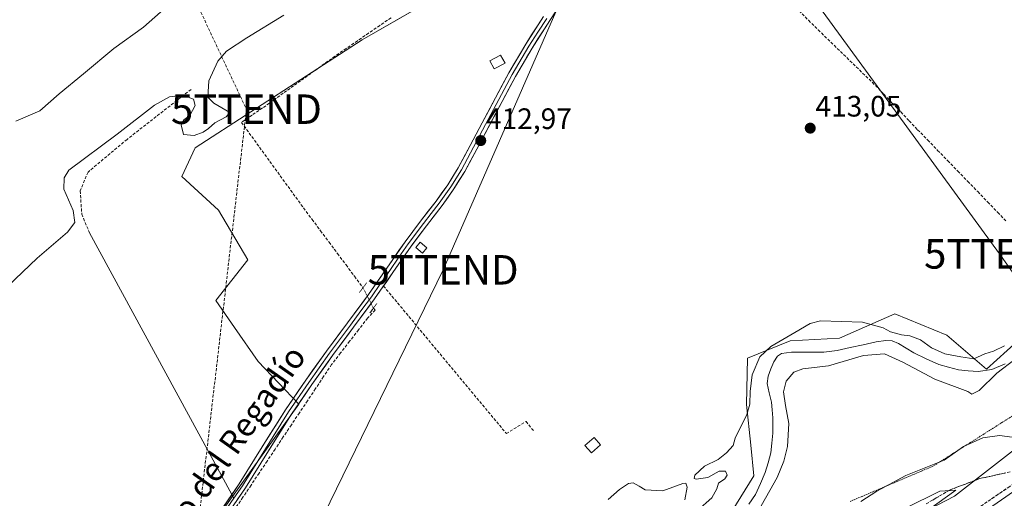
# Model space of a CAD drawing. Units: metres. Extents: x 580239 to 583682, y 4721957 to 4724310.
# Drawn here: x 581894 to 582228, y 4722587 to 4722749 of the extents above; entities that cross this region are included whole.
import ezdxf
from ezdxf.enums import TextEntityAlignment as Align

# ---------------------------------------------------------------- set-up
doc = ezdxf.new("R2010")
doc.units = ezdxf.units.M
doc.header["$MEASUREMENT"] = 0
for name, pattern in [('TRAZO_Y_PUNTO', [1, 0.5, -0.25, 0, -0.25]), ('TRAZOS', [0.75, 0.5, -0.25]), ('TRAZOS2', [0.375, 0.25, -0.125]), ('TRAZOSX2', [1.5, 1, -0.5])]:
    doc.linetypes.add(name, pattern=pattern)
doc.layers.get('0').update_dxf_attribs({"lineweight": 5})
for name, color, linetype, lineweight in [('Alambrada virtual', 2, 'TRAZOS', 0), ('Arbolado forestal CxS', 92, 'Continuous', 0), ('Arcén (en calzada doble)', 9, 'Continuous', 13), ('Carátula', 7, 'Continuous', 5), ('Conducción de hidrocarburos lineal', 6, 'TRAZOSX2', 0), ('Corriente artificial lineal', 5, 'TRAZOSX2', 13), ('Corriente artificial lineal oculto', 135, 'TRAZO_Y_PUNTO', 13), ('Corriente natural lineal', 142, 'Continuous', 13), ('Cultivos herbáceos CxS', 92, 'Continuous', 0), ('Curva de nivel normal', 36, 'Continuous', 0), ('Edificación', 1, 'Continuous', 13), ('Edificación Cxs', 1, 'Continuous', 13), ('Edificación ligera', 1, 'Continuous', 0), ('Edificación ligera Cxs', 1, 'Continuous', 0), ('Layer 0', 7, 'Continuous', 0), ('Muro lineal', 1, 'TRAZOSX2', 13), ('Núcleo urbano CxS', 19, 'Continuous', 0), ('Puente lineal', 2, 'TRAZOS2', 0), ('Punto de cota en terreno', 7, 'Continuous', 0), ('Rótulo de punto de cota en terreno', 19, 'Continuous', 0), ('Senda', 19, 'TRAZOSX2', 0), ('Talud superficial', 39, 'TRAZOSX2', 0), ('Tendido', 6, 'Continuous', 0), ('Texto cartográfico', 19, 'Continuous', 0), ('Torre de tendido puntual', 7, 'Continuous', 0)]:
    doc.layers.add(name, color=color, linetype=linetype, lineweight=lineweight)
doc.styles.add('Arial', font='txt', dxfattribs={"height": 0.2})

# ---------------------------------------------------------------- blocks, each defined once
blk = doc.blocks.new('*U152')
at = {"layer": 'Cultivos herbáceos CxS', "color": 92, "linetype": 'Continuous', "lineweight": 0}
blk.add_polyline3d([(582049.4281, 4722765.5247, 413.533), (582009.7847, 4722742.5967, 412.9445), (581953.2295, 4722705.9941, 412.6876), (581948.6043, 4722696.2393, 412.4267), (581961.0581, 4722684.8169, 412.1977), (581971.0751, 4722667.9975, 411.831), (581960.1367, 4722654.1809, 411.6404), (581966.4693, 4722644.9695, 411.6106), (581974.5289, 4722633.4551, 411.6132), (581988.3453, 4722619.0623, 411.7134), (581943.5925, 4722556.6541, 410.7252), (581905.6001, 4722510.1797, 410.4931), (581909.5909, 4722504.7107, 410.3898), (581958.2453, 4722470.4299, 409.0098), (581978.5387, 4722460.2825, 407.0592), (581981.5187, 4722460.2626, 406.7558), (581959.8657, 4722442.116, 407.4457), (581926.5093, 4722424.9332, 407.3976), (581896.1848, 4722411.793, 408.9154), (581873.947, 4722391.577, 408.6216)], dxfattribs=at)
blk = doc.blocks.new('*U170')
at = {"layer": 'Núcleo urbano CxS', "color": 19, "linetype": 'Continuous', "lineweight": 0}
blk.add_polyline3d([(581873.947, 4722391.577, 408.6216), (581896.1848, 4722411.793, 408.9154), (581926.5093, 4722424.9332, 407.3976), (581959.8657, 4722442.116, 407.4457), (581981.5187, 4722460.2626, 406.7558), (581982.8009, 4722460.2537, 406.7142), (581994.7363, 4722462.6885, 409.5246), (582014.5129, 4722474.4795, 409.6621), (582041.1107, 4722478.2909, 410.6385), (582051.4847, 4722483.6609, 410.9597), (582066.8461, 4722491.6125, 411.9534), (582083.2935, 4722521.2294, 411.1388), (582184.9625, 4722574.483, 419.2005), (582190.2151, 4722577.2015, 419.1583), (582210.6978, 4722587.8033, 418.079), (582235.0925, 4722606.8157, 415.7688)], dxfattribs=at)
blk = doc.blocks.new('5PATER')
at = {"layer": 'Carátula', "linetype": 'Continuous', "lineweight": 5}
h = blk.add_hatch(color=250, dxfattribs=at)
edge = h.paths.add_edge_path()
edge.add_ellipse((0, 0.01), major_axis=(-1.33, -1.34), ratio=0.999422, start_angle=0, end_angle=360)
blk = doc.blocks.new('5TTEND')
blk.add_text('5TTEND', height=10).set_placement((0, 0), align=Align.MIDDLE_CENTER)

msp = doc.modelspace()

# ---------------------------------------------------------------- linework, layer by layer
at = {"layer": 'Alambrada virtual', "color": 2, "linetype": 'TRAZOS', "lineweight": 0}
msp.add_polyline3d([(582230.27, 4722614.97, 412.39), (582226.43, 4722612.55, 413.03), (582222.6, 4722610.12, 413.89), (582218.77, 4722607.7, 414.56), (582214.93, 4722605.27, 414.77), (582211.1, 4722602.84, 415.1), (582207.26, 4722600.42, 415.17), (582203.43, 4722597.99, 415.21), (582199.39, 4722596.27, 415.25), (582195.36, 4722594.55, 414.99), (582191.32, 4722592.83, 415.24), (582187.29, 4722591.11, 415.03), (582183.25, 4722589.39, 414.57), (582179.21, 4722587.67, 413.9), (582175.18, 4722585.95, 413.75)], dxfattribs=at)
at = {"layer": 'Arbolado forestal CxS', "color": 92, "linetype": 'Continuous', "lineweight": 0}
for points in [[(582394.98, 4722720.54, 414.46), (582386.36, 4722708.9, 417.13), (582327.77, 4722667.97, 418.81), (582272.36, 4722633.57, 414.26), (582235.09, 4722606.82, 415.77), (582210.7, 4722587.8, 418.08), (582190.22, 4722577.2, 419.16), (582184.96, 4722574.48, 419.2), (582083.29, 4722521.23, 411.14), (582066.85, 4722491.61, 411.95), (582051.48, 4722483.66, 410.96)], [(582248.53, 4722714.08, 413.37), (582248.88, 4722704.81, 410.77), (582249.35, 4722692.25, 410.27), (582241.96, 4722675.19, 409.34), (582239.11, 4722646.76, 411.53), (582221.49, 4722630.84, 410.35), (582208.05, 4722642.44, 411.11), (582190.41, 4722649.71, 411.57), (582171.73, 4722641.4, 408.66), (582154.96, 4722640.51, 408.24), (582140.48, 4722634.57, 409.76), (582140.17, 4722618.9, 409.61), (582141.63, 4722605.06, 408.94), (582142.67, 4722594.68, 408.15), (582132.29, 4722578.06, 408.26), (582100.12, 4722557.3, 409.37), (582068.98, 4722537.57, 407.54), (582062.76, 4722525.11, 407.25), (582057.82, 4722524.4, 408.46), (582056.58, 4722511.43, 408.82), (582048.62, 4722501.19, 408.73), (582046.92, 4722492.1, 407.13), (582051.48, 4722483.66, 410.96)], [(582132.29, 4722578.06, 408.26), (582142.67, 4722594.68, 408.15), (582141.63, 4722605.06, 408.94), (582140.17, 4722618.9, 409.61), (582140.48, 4722634.57, 409.76), (582154.96, 4722640.51, 408.24), (582171.73, 4722641.4, 408.66), (582190.41, 4722649.71, 411.57), (582208.05, 4722642.44, 411.11), (582221.49, 4722630.84, 410.35), (582239.11, 4722646.76, 411.53)], [(582235.09, 4722606.82, 415.77), (582210.7, 4722587.8, 418.08), (582190.22, 4722577.2, 419.16)]]:
    msp.add_polyline3d(points, dxfattribs=at)
at = {"layer": 'Arcén (en calzada doble)', "color": 9, "linetype": 'Continuous', "lineweight": 13}
msp.add_lwpolyline([(581891.89, 4722369.07), (581904.33, 4722375.47), (581909.48, 4722378.64), (581914.98, 4722382.02), (581959.89, 4722411.92), (581979.78, 4722425.61), (581995.55, 4722435.85), (582010.92, 4722445.3), (582023.94, 4722453.09), (582045.62, 4722466.84), (582061, 4722476.67), (582082.67, 4722490.81), (582102.76, 4722504.71), (582148.26, 4722534.6), (582180.57, 4722556.09), (582216.62, 4722579.66), (582249.12, 4722602.15)], dxfattribs=at)
at = {"layer": 'Conducción de hidrocarburos lineal', "color": 6, "linetype": 'TRAZOSX2', "lineweight": 0}
msp.add_polyline3d([(581884.69, 4723151.61, 430.3), (581892.77, 4723150.58, 430.57), (581913.94, 4723129.82, 430.89), (581935.24, 4723105.37, 431.05), (581960.33, 4723072.19, 431.14), (581985.47, 4723040.86, 431.26), (581990.26, 4723035.68, 431.2), (582009.59, 4723014.77, 430.92), (581950.04, 4722964.42, 428.31), (581882.48, 4722906.75, 425.54), (581970.57, 4722719.09, 413.79), (581952.34, 4722562.04, 410.78), (581900.47, 4722423.15, 409.4), (581964.92, 4722355.7, 409.16), (581917.1, 4722225.26, 409.12), (581890.26, 4722144.24, 414.88), (581966.29, 4722084.78, 417.73), (582134.83, 4721978.76, 418.46), (582134.84, 4721978.76, 418.46)], dxfattribs=at)
at = {"layer": 'Corriente artificial lineal', "color": 5, "linetype": 'TRAZOSX2', "lineweight": 13}
for points in [[(582019.6, 4722750.11, 413.53), (582015.8, 4722747.51, 413.43), (582012.01, 4722744.91, 413.36), (582008.21, 4722742.3, 413.61), (582004.41, 4722739.7, 413.37), (582000.61, 4722737.1, 413.3), (581997.1, 4722734.59, 413.3), (581993.59, 4722732.07, 413.41), (581990.08, 4722729.56, 413.32), (581986.57, 4722727.04, 413.48), (581983.06, 4722724.53, 413.23), (581979.55, 4722722.01, 413.25), (581976.04, 4722719.5, 413.07), (581972.46, 4722717.07, 413.13), (581968.87, 4722714.63, 412.91), (581971.5, 4722711, 412.55), (581974.14, 4722707.37, 412.5), (581976.77, 4722703.74, 412.44), (581979.4, 4722700.11, 412.39), (581982.03, 4722696.47, 412.35), (581984.67, 4722692.84, 412.3), (581987.3, 4722689.21, 412.29), (581989.93, 4722685.58, 412.27), (581992.81, 4722681.71, 412.15), (581995.69, 4722677.85, 412.12), (581998.57, 4722673.98, 412.09), (582001.45, 4722670.12, 412.06), (582004.33, 4722666.25, 412.06), (582007.21, 4722662.39, 412.11), (582010.09, 4722658.52, 412.12)], [(582157.92, 4722752.5, 413.36), (582161.19, 4722749.24, 413.25), (582164.45, 4722745.99, 413.37), (582167.68, 4722742.85, 413.41), (582170.92, 4722739.72, 413.39), (582174.15, 4722736.58, 413.37), (582177.38, 4722733.44, 413.34), (582180.62, 4722730.31, 413.26), (582183.85, 4722727.17, 413.27), (582186.72, 4722724.16, 413.11), (582189.58, 4722721.16, 413.15), (582192.45, 4722718.15, 413.07), (582195.31, 4722715.15, 413.08), (582198.18, 4722712.14, 413.1), (582201.57, 4722708.64, 413.19), (582204.97, 4722705.13, 413.14), (582208.36, 4722701.63, 412.89), (582211.75, 4722698.12, 412.72), (582215.14, 4722694.62, 412.68), (582218.54, 4722691.11, 412.68), (582221.93, 4722687.61, 412.5), (582225.32, 4722684.1, 412.39), (582228.28, 4722680.92, 412.47)], [(582013.63, 4722651.59, 411.89), (582014.18, 4722650.95, 411.84), (582011.64, 4722648.2, 411.76), (582008.6, 4722644.26, 411.79), (582005.55, 4722640.33, 411.74), (582002.51, 4722636.39, 411.87), (581999.46, 4722632.46, 411.82), (581996.73, 4722628.36, 411.73), (581993.99, 4722624.27, 411.67), (581991.26, 4722620.17, 411.74), (581988.52, 4722616.07, 411.56), (581985.79, 4722611.98, 411.44), (581983.05, 4722607.88, 411.39), (581980.32, 4722603.79, 411.28), (581977.58, 4722599.69, 411.22), (581974.85, 4722595.59, 411.1), (581972.11, 4722591.5, 411.17), (581969.38, 4722587.4, 411.09), (581966.5, 4722583.32, 411.26)]]:
    msp.add_polyline3d(points, dxfattribs=at)
at = {"layer": 'Corriente artificial lineal oculto', "color": 135, "linetype": 'TRAZO_Y_PUNTO', "lineweight": 13}
msp.add_polyline3d([(582010.09, 4722658.52, 412.12), (582011.86, 4722655.05, 412.13), (582013.63, 4722651.59, 411.89)], dxfattribs=at)
at = {"layer": 'Corriente natural lineal', "color": 142, "linetype": 'Continuous', "lineweight": 13}
msp.add_polyline3d([(582227.81, 4722632.71, 409.29), (582223.3, 4722630.75, 409.43), (582218.72, 4722630.08, 408.85), (582215.36, 4722630.35, 408.56), (582211.99, 4722630.61, 408.43), (582208.67, 4722631.53, 408.69), (582205.35, 4722632.45, 408.76), (582201.04, 4722634.38, 408.48), (582196.9, 4722636.48, 408.69), (582194.31, 4722638.02, 408.8), (582191.72, 4722639.56, 409.4), (582189.54, 4722640.45, 409.43), (582187.36, 4722640.64, 409.05), (582184.16, 4722640.13, 408.73), (582179.73, 4722639.17, 408.63), (582175.31, 4722638.21, 408.59), (582170.88, 4722637.25, 408.64), (582166.37, 4722636.61, 408.67), (582162.7, 4722636.64, 408.37), (582159.03, 4722636.66, 408.09), (582155.36, 4722636.69, 408.06), (582152.04, 4722636.16, 408.37), (582150.71, 4722635.35, 408.43), (582149.38, 4722633.37, 408.35), (582148.39, 4722631.04, 408.21), (582147.47, 4722628.55, 407.68), (582147.17, 4722626.05, 407.89), (582147.88, 4722622.85, 408.37), (582148.58, 4722619.65, 408.14), (582148.8, 4722617.04, 408), (582149.02, 4722614.42, 408), (582149.06, 4722611.79, 407.99), (582149.09, 4722609.16, 407.99), (582148.73, 4722605.81, 408.2), (582148.36, 4722602.45, 408.26), (582147.45, 4722599.15, 407.61), (582146.53, 4722595.84, 407.54), (582144.87, 4722592.11, 408.21), (582143.2, 4722588.37, 407.98), (582140.96, 4722585.04, 407.68)], dxfattribs=at)
at = {"layer": 'Cultivos herbáceos CxS', "color": 92, "linetype": 'Continuous', "lineweight": 0}
for points in [[(582349.85, 4722904.71, 415.89), (582276.2, 4722883.88, 415.36), (582212.21, 4722857.18, 414.84), (582136.88, 4722837.83, 414.62), (582121.92, 4722817.72, 414.01), (582089.67, 4722790.37, 414.16), (582049.43, 4722765.52, 413.53), (582009.78, 4722742.6, 412.94), (581953.23, 4722705.99, 412.69), (581948.6, 4722696.24, 412.43), (581961.06, 4722684.82, 412.2), (581971.08, 4722668, 411.83), (581960.14, 4722654.18, 411.64), (581966.47, 4722644.97, 411.61), (581974.53, 4722633.46, 411.61), (581988.35, 4722619.06, 411.71), (581943.59, 4722556.65, 410.73), (581905.6, 4722510.18, 410.49), (581909.59, 4722504.71, 410.39), (581958.25, 4722470.43, 409.01), (581978.54, 4722460.28, 407.06), (581981.52, 4722460.26, 406.76)], [(582349.85, 4722904.71, 415.89), (582276.2, 4722883.88, 415.36), (582212.21, 4722857.18, 414.84), (582136.88, 4722837.83, 414.62), (582121.92, 4722817.72, 414.01), (582089.67, 4722790.37, 414.16), (582049.43, 4722765.52, 413.53), (582009.78, 4722742.6, 412.94), (581953.23, 4722705.99, 412.69), (581948.6, 4722696.24, 412.43), (581961.06, 4722684.82, 412.2), (581971.08, 4722668, 411.83), (581960.14, 4722654.18, 411.64), (581966.47, 4722644.97, 411.61), (581974.53, 4722633.46, 411.61), (581988.35, 4722619.06, 411.71), (581943.59, 4722556.65, 410.73), (581905.6, 4722510.18, 410.49), (581909.59, 4722504.71, 410.39), (581958.25, 4722470.43, 409.01), (581978.54, 4722460.28, 407.06), (581981.52, 4722460.26, 406.76)], [(581943.59, 4722556.65, 410.73), (581988.35, 4722619.06, 411.71), (581974.53, 4722633.46, 411.61), (581966.47, 4722644.97, 411.61), (581960.14, 4722654.18, 411.64), (581971.08, 4722668, 411.83), (581961.06, 4722684.82, 412.2), (581948.6, 4722696.24, 412.43), (581953.23, 4722705.99, 412.69), (582009.78, 4722742.6, 412.94), (582049.43, 4722765.52, 413.53)], [(582248.53, 4722714.08, 413.37), (582248.88, 4722704.81, 410.77), (582249.35, 4722692.25, 410.27), (582241.96, 4722675.19, 409.34), (582239.11, 4722646.76, 411.53), (582221.49, 4722630.84, 410.35), (582208.05, 4722642.44, 411.11), (582190.41, 4722649.71, 411.57), (582171.73, 4722641.4, 408.66), (582154.96, 4722640.51, 408.24), (582140.48, 4722634.57, 409.76), (582140.17, 4722618.9, 409.61), (582141.63, 4722605.06, 408.94), (582142.67, 4722594.68, 408.15), (582132.29, 4722578.06, 408.26), (582100.12, 4722557.3, 409.37), (582068.98, 4722537.57, 407.54), (582062.76, 4722525.11, 407.25), (582057.82, 4722524.4, 408.46), (582056.58, 4722511.43, 408.82), (582048.62, 4722501.19, 408.73), (582046.92, 4722492.1, 407.13), (582051.48, 4722483.66, 410.96)], [(582239.11, 4722646.76, 411.53), (582221.49, 4722630.84, 410.35), (582208.05, 4722642.44, 411.11), (582190.41, 4722649.71, 411.57), (582171.73, 4722641.4, 408.66), (582154.96, 4722640.51, 408.24), (582140.48, 4722634.57, 409.76), (582140.17, 4722618.9, 409.61), (582141.63, 4722605.06, 408.94), (582142.67, 4722594.68, 408.15), (582132.29, 4722578.06, 408.26)]]:
    msp.add_polyline3d(points, dxfattribs=at)
at = {"layer": 'Curva de nivel normal', "color": 36, "linetype": 'Continuous', "lineweight": 0}
for points in [[(581945.26, 4722755.35, 420), (581935.61, 4722746.96, 420), (581925.57, 4722739.68, 420), (581915.26, 4722731.04, 420), (581907.01, 4722724.34, 420), (581900.54, 4722718.57, 420), (581892.4, 4722715, 420)], [(581882.08, 4722651.96, 415), (581899.55, 4722668.6, 415), (581909.92, 4722677.41, 415), (581912.36, 4722680.6, 415), (581911.76, 4722684.72, 415), (581908.63, 4722691.98, 415), (581908.75, 4722695.84, 415), (581910.3, 4722698.36, 415), (581926.75, 4722710.67, 415), (581939.33, 4722720.45, 415), (581944.48, 4722723.31, 415), (581949, 4722723.8, 415), (581952.59, 4722722.44, 415), (581953.2, 4722720.38, 415), (581951.35, 4722716.97, 415), (581949.37, 4722715.44, 415), (581948.41, 4722713.76, 415), (581949.19, 4722710.5, 415), (581952.86, 4722710.22, 415), (581955.86, 4722711.24, 415), (581957.74, 4722712.54, 415), (581959.81, 4722714.46, 415), (581963.74, 4722716.48, 415), (581964.92, 4722717.98, 415), (581959.56, 4722721.13, 415), (581957.47, 4722723.16, 415), (581957.8, 4722728.7, 415), (581960.84, 4722735.39, 415), (581963.81, 4722738.77, 415), (581970.73, 4722743.3, 415), (581983.29, 4722751.01, 415)], [(582227.67, 4722638.77, 410), (582223.91, 4722637.03, 410), (582220.94, 4722636.13, 410), (582217.2, 4722634.44, 410), (582212.86, 4722635.08, 410), (582207.44, 4722636.12, 410), (582202.85, 4722638.07, 410), (582199.12, 4722640.78, 410), (582195.59, 4722642.2, 410), (582192.74, 4722642.5, 410), (582189, 4722643.56, 410), (582186.48, 4722644.96, 410), (582179.53, 4722646.8, 410), (582165.21, 4722647.27, 410), (582161.72, 4722646.35, 410), (582156.5, 4722643.27, 410), (582148.45, 4722638.58, 410), (582144.65, 4722635.02, 410), (582142.07, 4722628.95, 410), (582141.35, 4722623.29, 410), (582141.29, 4722618.98, 410), (582140.31, 4722615.47, 410), (582136.33, 4722607.5, 410), (582135.58, 4722605, 410), (582133.38, 4722602.5, 410), (582130.55, 4722600.27, 410), (582125.94, 4722598, 410), (582122.67, 4722594.87, 410), (582122.44, 4722593.81, 410), (582123.04, 4722593.61, 410), (582127.04, 4722594.12, 410), (582130.87, 4722596.29, 410), (582133, 4722596.26, 410), (582133.54, 4722594.94, 410), (582132.77, 4722593.72, 410), (582130.68, 4722592.25, 410), (582130.1, 4722590.24, 410), (582128.38, 4722587.22, 410), (582123.52, 4722582.94, 410)], [(582144.07, 4722582.68, 410), (582150.55, 4722594.16, 410), (582152.75, 4722599.64, 410), (582154.01, 4722604.65, 410), (582154.5, 4722612.49, 410), (582153.34, 4722618.51, 410), (582152.67, 4722623.22, 410), (582153.62, 4722626.76, 410), (582156.2, 4722629.86, 410), (582159.23, 4722630.96, 410), (582167.98, 4722631.96, 410), (582179.86, 4722635.52, 410), (582186.92, 4722636.09, 410), (582193.18, 4722633.25, 410), (582203.96, 4722627.5, 410), (582215.2, 4722623.27, 410), (582216.56, 4722622.45, 410), (582219.02, 4722623.59, 410), (582225, 4722629.52, 410), (582231.24, 4722634.33, 410)], [(582233.61, 4722607.34, 415), (582225.9, 4722608.4, 415), (582220.26, 4722607.63, 415), (582213.79, 4722604.7, 415), (582207.19, 4722600, 415), (582194.19, 4722594.75, 415), (582184.36, 4722589.51, 415), (582178.87, 4722586, 415)], [(582119.18, 4722586.53, 410), (582120.07, 4722590.86, 410), (582119.61, 4722592.19, 410), (582118.55, 4722592.04, 410), (582111.8, 4722589.62, 410), (582105.78, 4722589.95, 410), (582103.7, 4722591.2, 410), (582101.66, 4722592.28, 410), (582100.08, 4722592.05, 410), (582097.06, 4722590.09, 410), (582093.18, 4722586.66, 410)], [(582147.81, 4722550.97, 420), (582153.21, 4722553.29, 420), (582172.57, 4722565.1, 420), (582193.36, 4722577.1, 420), (582211.19, 4722589.88, 420), (582205.67, 4722589.45, 420), (582194.02, 4722583.73, 420), (582169.92, 4722572.68, 420), (582158.68, 4722566.85, 420), (582152.25, 4722562.02, 420), (582148.99, 4722558.35, 420), (582147.29, 4722554.64, 420), (582147.04, 4722552.23, 420), (582147.81, 4722550.97, 420)]]:
    msp.add_polyline3d(points, dxfattribs=at)
at = {"layer": 'Edificación', "color": 1, "linetype": 'Continuous', "lineweight": 13}
msp.add_polyline3d([(582058.25, 4722734.73, 413.28), (582054.56, 4722732.73, 413.2), (582053.08, 4722735.45, 413.17), (582056.77, 4722737.45, 413.28), (582058.25, 4722734.73, 413.28)], dxfattribs=at)
at = {"layer": 'Edificación Cxs', "color": 1, "linetype": 'Continuous', "lineweight": 13}
msp.add_polyline3d([(582058.25, 4722734.73, 413.28), (582054.56, 4722732.73, 413.2), (582053.08, 4722735.45, 413.17), (582056.77, 4722737.45, 413.28), (582058.25, 4722734.73, 413.28)], close=True, dxfattribs=at)
at = {"layer": 'Edificación ligera', "color": 1, "linetype": 'Continuous', "lineweight": 0}
for points in [[(582031.78, 4722672, 412.17), (582030.25, 4722670.21, 412.18), (582027.99, 4722672.14, 412.33), (582029.53, 4722673.92, 412.3), (582031.78, 4722672, 412.17)], [(582090.64, 4722605.26, 411.61), (582087.57, 4722602.49, 411.47), (582085.37, 4722604.93, 411.67), (582088.44, 4722607.7, 411.69), (582090.64, 4722605.26, 411.61)]]:
    msp.add_polyline3d(points, dxfattribs=at)
at = {"layer": 'Edificación ligera Cxs', "color": 1, "linetype": 'Continuous', "lineweight": 0}
for points in [[(582031.78, 4722672, 412.17), (582030.25, 4722670.21, 412.18), (582027.99, 4722672.14, 412.33), (582029.53, 4722673.92, 412.31), (582031.78, 4722672, 412.17)], [(582090.64, 4722605.26, 411.61), (582087.57, 4722602.49, 411.47), (582085.37, 4722604.93, 411.67), (582088.44, 4722607.7, 411.69), (582090.64, 4722605.26, 411.61)]]:
    msp.add_polyline3d(points, close=True, dxfattribs=at)
at = {"layer": 'Layer 0', "linetype": 'Continuous', "lineweight": 0}
for points in [[(582079.31, 4722758.15), (582073.44, 4722749.17), (582067.43, 4722739.81), (582061.8, 4722730.23), (582057.28, 4722721.75), (582048.68, 4722705.58), (582044.58, 4722697.91), (582040.94, 4722692.02), (582036.9, 4722686.39), (582031.63, 4722679.52), (582026.4, 4722672.63), (582020.21, 4722663.66), (582013.99, 4722654.71), (582006.89, 4722645.1), (581999.78, 4722635.51), (581992.75, 4722625.65), (581985.89, 4722615.67), (581978.08, 4722603.16), (581970.27, 4722590.64), (581961.83, 4722578.36)], [(581965.66, 4722588.4), (581968.15, 4722592.03), (581975.93, 4722604.5), (581983.77, 4722617.06), (581990.67, 4722627.1), (581997.73, 4722637), (582004.85, 4722646.61), (582011.93, 4722656.18), (582018.12, 4722665.1), (582024.35, 4722674.11), (582029.62, 4722681.05), (582034.86, 4722687.9), (582038.83, 4722693.43), (582042.38, 4722699.17), (582046.44, 4722706.78), (582050.53, 4722714.46), (582055.04, 4722722.94), (582059.58, 4722731.46), (582065.27, 4722741.14), (582071.32, 4722750.55)], [(582072.38, 4722749.86), (582069.38, 4722745.18), (582066.35, 4722740.48), (582060.69, 4722730.85), (582056.16, 4722722.35), (582051.65, 4722713.87), (582049.61, 4722710.03), (582047.56, 4722706.18), (582045.53, 4722702.38), (582043.48, 4722698.54), (582039.89, 4722692.73), (582035.88, 4722687.15), (582033.25, 4722683.71), (582030.63, 4722680.29), (582025.38, 4722673.37), (582022.26, 4722668.87), (582019.17, 4722664.38), (582016.07, 4722659.92), (582012.96, 4722655.45), (582009.41, 4722650.64), (582005.87, 4722645.86), (581998.76, 4722636.26), (581991.71, 4722626.38), (581984.83, 4722616.37), (581977.01, 4722603.83), (581969.21, 4722591.34), (581966.34, 4722587.15)], [(581917.37, 4722677.11), (581965.66, 4722588.4)], [(581890.89, 4722490.57), (581896.34, 4722498.07), (581901.92, 4722505.25), (581909.32, 4722514.25), (581916.65, 4722523.24), (581925.15, 4722533.89), (581933.58, 4722544.58), (581942.41, 4722556.11), (581951.08, 4722567.76), (581959.76, 4722579.81), (581965.66, 4722588.4)], [(581891.96, 4722489.89), (581894.68, 4722493.64), (581897.36, 4722497.31), (581902.91, 4722504.46), (581910.3, 4722513.45), (581917.64, 4722522.45), (581921.9, 4722527.78), (581926.15, 4722533.1), (581930.36, 4722538.45), (581934.58, 4722543.81), (581943.42, 4722555.35), (581952.1, 4722567.01), (581956.44, 4722573.04), (581960.8, 4722579.09), (581966.34, 4722587.15)], [(581965.66, 4722588.4), (581966.34, 4722587.15)]]:
    msp.add_lwpolyline(points, dxfattribs=at)
for points in [[(581962.56, 4722583.88, 411.15), (581965.35, 4722587.96, 411.17), (581968.15, 4722592.03, 411.07), (581970.74, 4722596.19, 411.16), (581973.34, 4722600.34, 411.13), (581975.93, 4722604.5, 411.18), (581978.54, 4722608.69, 411.25), (581981.16, 4722612.87, 411.31), (581983.77, 4722617.06, 411.47), (581986.07, 4722620.41, 411.6), (581988.37, 4722623.75, 411.71), (581990.67, 4722627.1, 411.67), (581993.02, 4722630.4, 411.67), (581995.38, 4722633.7, 411.68), (581997.73, 4722637, 411.72), (582000.1, 4722640.2, 411.79), (582002.48, 4722643.41, 411.77), (582004.85, 4722646.61, 411.84), (582007.21, 4722649.8, 411.89), (582009.57, 4722652.99, 412.01), (582011.93, 4722656.18, 412.16), (582013.99, 4722659.15, 412.23), (582016.06, 4722662.13, 412.27), (582018.12, 4722665.1, 412.3), (582020.2, 4722668.1, 412.34), (582022.27, 4722671.11, 412.37), (582024.35, 4722674.11, 412.41), (582026.99, 4722677.58, 412.47), (582029.62, 4722681.05, 412.46), (582032.24, 4722684.48, 412.49), (582034.86, 4722687.9, 412.54), (582036.85, 4722690.67, 412.61), (582038.83, 4722693.43, 412.66), (582040.61, 4722696.3, 412.71), (582042.38, 4722699.17, 412.76), (582044.41, 4722702.98, 412.81), (582046.44, 4722706.78, 412.86), (582048.49, 4722710.62, 412.93), (582050.53, 4722714.46, 413.01), (582052.79, 4722718.7, 413.07), (582055.04, 4722722.94, 413.12), (582057.31, 4722727.2, 413.19), (582059.58, 4722731.46, 413.22), (582061.48, 4722734.69, 413.29), (582063.37, 4722737.91, 413.3), (582065.27, 4722741.14, 413.34), (582067.29, 4722744.28, 413.38), (582069.3, 4722747.41, 413.39), (582071.32, 4722750.55, 413.39)], [(582075.4, 4722752.16, 413.32), (582073.44, 4722749.17, 413.27), (582071.44, 4722746.05, 413.29), (582069.43, 4722742.93, 413.28), (582067.43, 4722739.81, 413.25), (582065.55, 4722736.62, 413.21), (582063.68, 4722733.42, 413.17), (582061.8, 4722730.23, 413.15), (582059.54, 4722725.99, 413.07), (582057.28, 4722721.75, 413.12), (582055.13, 4722717.71, 413.11), (582052.98, 4722713.67, 413.05), (582050.83, 4722709.62, 412.95), (582048.68, 4722705.58, 412.87), (582046.63, 4722701.75, 412.78), (582044.58, 4722697.91, 412.7), (582042.76, 4722694.97, 412.63), (582040.94, 4722692.02, 412.56), (582038.92, 4722689.21, 412.49), (582036.9, 4722686.39, 412.44), (582034.27, 4722682.96, 412.37), (582031.63, 4722679.52, 412.4), (582029.02, 4722676.08, 412.38), (582026.4, 4722672.63, 412.41), (582024.34, 4722669.64, 412.34), (582022.27, 4722666.65, 412.34), (582020.21, 4722663.66, 412.33), (582018.14, 4722660.68, 412.26), (582016.06, 4722657.69, 412.18), (582013.99, 4722654.71, 412.01), (582011.62, 4722651.51, 411.98), (582009.26, 4722648.3, 411.82), (582006.89, 4722645.1, 411.85), (582004.52, 4722641.9, 411.78), (582002.15, 4722638.71, 411.85), (581999.78, 4722635.51, 411.85), (581997.44, 4722632.22, 411.75), (581995.09, 4722628.94, 411.72), (581992.75, 4722625.65, 411.69), (581990.46, 4722622.32, 411.71), (581988.18, 4722619, 411.62), (581985.89, 4722615.67, 411.51), (581983.29, 4722611.5, 411.38), (581980.68, 4722607.33, 411.37), (581978.08, 4722603.16, 411.24), (581975.48, 4722598.99, 411.19), (581972.87, 4722594.81, 411.19), (581970.27, 4722590.64, 411.13), (581967.46, 4722586.55, 411.19)]]:
    msp.add_polyline3d(points, dxfattribs=at)
at = {"layer": 'Muro lineal', "color": 1, "linetype": 'TRAZOSX2', "lineweight": 13}
msp.add_polyline3d([(582017.04, 4722659.1, 412.26), (582058.71, 4722609.03, 411.72), (582065.37, 4722613.13, 411.83), (582068.12, 4722609.72, 411.74)], dxfattribs=at)
at = {"layer": 'Núcleo urbano CxS', "color": 19, "linetype": 'Continuous', "lineweight": 0}
msp.add_polyline3d([(582394.98, 4722720.54, 414.46), (582386.36, 4722708.9, 417.13), (582327.77, 4722667.97, 418.81), (582272.36, 4722633.57, 414.26), (582235.09, 4722606.82, 415.77), (582210.7, 4722587.8, 418.08), (582190.22, 4722577.2, 419.16), (582184.96, 4722574.48, 419.2), (582083.29, 4722521.23, 411.14), (582066.85, 4722491.61, 411.95), (582051.48, 4722483.66, 410.96)], dxfattribs=at)
at = {"layer": 'Puente lineal', "color": 2, "linetype": 'TRAZOS2', "lineweight": 0}
for points in [[(582008.9, 4722656.91, 412.04), (582011.28, 4722660.13, 412.18)], [(582014.82, 4722653.19, 411.87), (582012.44, 4722649.98, 411.85)]]:
    msp.add_polyline3d(points, dxfattribs=at)
at = {"layer": 'Senda', "color": 19, "linetype": 'TRAZOSX2', "lineweight": 0}
msp.add_lwpolyline([(581951.77, 4722725.79), (581930.07, 4722708.86), (581916.84, 4722697.74), (581914.19, 4722691.39), (581914.72, 4722683.46), (581917.37, 4722677.11)], dxfattribs=at)
at = {"layer": 'Talud superficial', "color": 39, "linetype": 'TRAZOSX2', "lineweight": 0}
for points in [[(582237.39, 4722596.54, 416.75), (582233.4, 4722593.81, 416.67), (582229.41, 4722591.09, 416.55), (582225.43, 4722588.36, 416.53), (582217.45, 4722582.9, 416.42), (582213.46, 4722580.18, 416.2), (582209.47, 4722577.45, 416.13), (582205.49, 4722574.72, 416.03), (582201.5, 4722572, 415.9), (582197.51, 4722569.27, 415.88), (582193.66, 4722566.71, 415.74), (582189.8, 4722564.15, 415.65), (582182.1, 4722559.03, 415.44), (582178.24, 4722556.47, 415.37), (582174.39, 4722553.92, 415.28), (582166.69, 4722548.8, 415.11), (582162.83, 4722546.24, 415.06), (582158.98, 4722543.68, 414.99), (582139.33, 4722530.68, 414.54), (582135.41, 4722528.08, 414.38), (582119.69, 4722517.68, 414.1)], [(582229.51, 4722596.01, 417.5), (582226.08, 4722595.26, 417.96), (582222.64, 4722594.5, 418.35), (582219.21, 4722593.75, 418.85), (582215.35, 4722592.27, 419.43), (582212.77, 4722591.28, 419.82), (582211.48, 4722590.79, 419.89), (582209.09, 4722589.88, 420.02), (582204.51, 4722587.2, 420.27), (582200.84, 4722585.03, 420.61)], [(582203.29, 4722586.48, 420.32), (582204.51, 4722587.2, 420.27), (582205.66, 4722587.87, 420.26), (582206.8, 4722588.54, 420.18), (582207.95, 4722589.21, 420.1), (582209.09, 4722589.88, 420.02), (582210.29, 4722590.34, 419.88), (582211.48, 4722590.79, 419.89), (582212.77, 4722591.28, 419.82), (582214.06, 4722591.78, 419.67), (582215.35, 4722592.27, 419.43), (582216.64, 4722592.76, 419.18), (582217.92, 4722593.26, 419.04), (582219.21, 4722593.75, 418.85), (582220.92, 4722594.12, 418.59), (582222.64, 4722594.5, 418.35), (582224.36, 4722594.88, 418.18), (582226.08, 4722595.26, 417.96), (582227.79, 4722595.63, 417.69)], [(582228.08, 4722590.18, 416.5), (582226.76, 4722589.27, 416.55), (582225.43, 4722588.36, 416.53), (582224.1, 4722587.45, 416.46), (582222.77, 4722586.54, 416.46)]]:
    msp.add_polyline3d(points, dxfattribs=at)
at = {"layer": 'Tendido', "color": 6, "linetype": 'Continuous', "lineweight": 0}
for points in [[(582109.44, 4722829.97, 415.6), (582037.27, 4722664.59, 412.1), (581954.32, 4722494.13, 409.99), (581984.3, 4722239.56, 419.01)], [(582109.44, 4722829.97, 415.6), (582225.97, 4722670, 411.99), (582306.64, 4722556.11, 427.49)]]:
    msp.add_polyline3d(points, dxfattribs=at)

# ---------------------------------------------------------------- block references
at = {"layer": 'Cultivos herbáceos CxS', "color": 92, "linetype": 'Continuous', "lineweight": 0}
msp.add_blockref('*U152', (0, 0), dxfattribs=at)
at = {"layer": 'Núcleo urbano CxS', "color": 19, "linetype": 'Continuous', "lineweight": 0}
msp.add_blockref('*U170', (0, 0), dxfattribs=at)
at = {"layer": 'Punto de cota en terreno', "linetype": 'Continuous', "lineweight": 0}
for p in [(582161.76, 4722712.65, 413.05), (582050.02, 4722708.42, 412.97)]:
    msp.add_blockref('5PATER', p, dxfattribs=at)
at = {"layer": 'Torre de tendido puntual', "linetype": 'Continuous', "lineweight": 0}
for p in [(581970.57, 4722719.09, 413.79), (582225.97, 4722670, 411.99), (582037.27, 4722664.59, 412.1)]:
    msp.add_blockref('5TTEND', p, dxfattribs=at)

# ---------------------------------------------------------------- texts
at = {"layer": 'Rótulo de punto de cota en terreno', "color": 19, "linetype": 'Continuous', "lineweight": 0, "style": 'Arial'}
for s, p in [('413,05', (582163.52, 4722714.41)), ('412,97', (582051.78, 4722710.18))]:
    msp.add_text(s, height=7, dxfattribs=at).set_placement(p, align=Align.BOTTOM_LEFT)
at = {"layer": 'Texto cartográfico', "color": 19, "linetype": 'Continuous', "lineweight": 0, "style": 'Arial'}
msp.add_text('Camino del Regadío', height=8, rotation=54.7747, dxfattribs=at).set_placement((581958.5, 4722595.86), align=Align.MIDDLE_CENTER)

doc.saveas('drawing.dxf')
